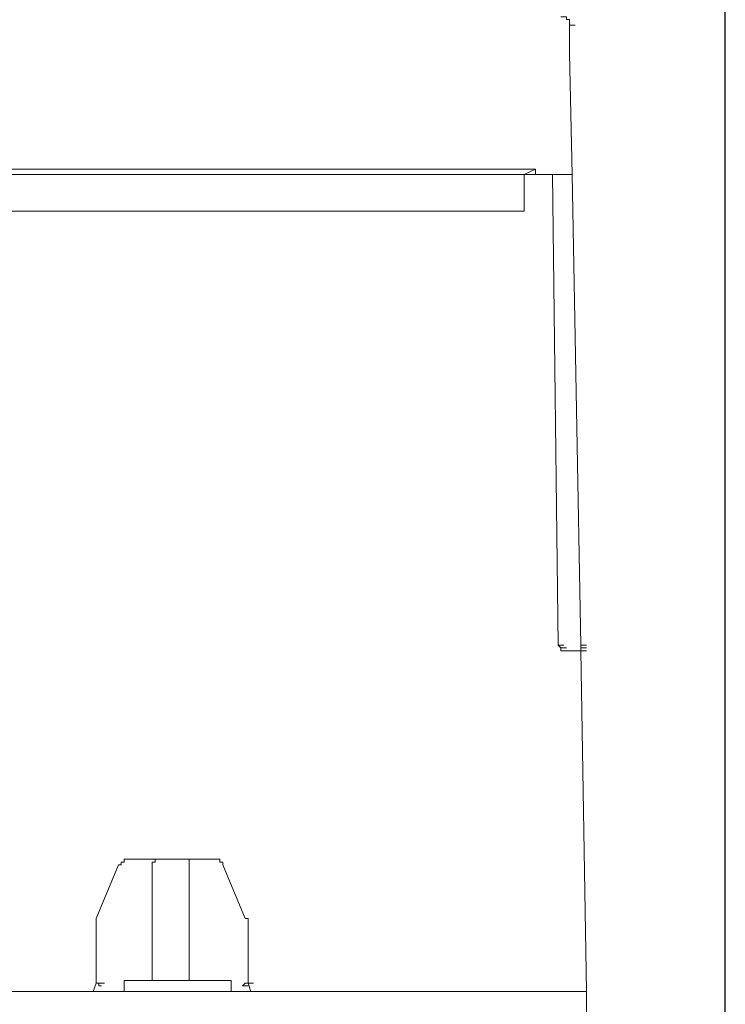
# Model space of a CAD drawing. Units: inches. Extents: x -1623 to 231, y -608 to 726.
# Drawn here: x -101 to -73, y 106 to 147 of the extents above; entities that cross this region are included whole.
import ezdxf

# ---------------------------------------------------------------- set-up
doc = ezdxf.new("R2010")
doc.units = ezdxf.units.IN
doc.header["$MEASUREMENT"] = 0
doc.layers.add('图层 1', color=7, linetype='Continuous')

msp = doc.modelspace()

# ---------------------------------------------------------------- linework, layer by layer
at = {"layer": '图层 1', "color": 7, "lineweight": 25}
msp.add_lwpolyline([(-72.608, -421.31), (-72.608, 557.189)], dxfattribs=at)
at = {"layer": '图层 1', "color": 7, "lineweight": 9}
for points in [[(-78.974, 146.543), (-78.974, 146.659), (-79.101, 146.659), (-79.101, 146.772), (-79.217, 146.772), (-79.329, 146.772)], [(-78.974, 146.543), (-78.974, 146.428)], [(-78.974, 146.428), (-78.742, 146.428)], [(-78.974, 146.428), (-78.974, 146.312)], [(-78.974, 146.312), (-78.974, 146.199)], [(-78.974, 146.199), (-78.974, 146.083)], [(-78.974, 146.083), (-78.974, 145.855)], [(-78.974, 145.855), (-78.974, 145.739)], [(-78.974, 145.739), (-78.974, 145.507)], [(-78.974, 145.507), (-78.974, 145.279)], [(-78.974, 145.279), (-78.873, 140.319)], [(-80.366, 140.547), (-137.062, 140.547)], [(-80.826, 140.319), (-136.949, 140.319)], [(-80.826, 140.319), (-104.214, 140.319)], [(-80.826, 140.319), (-80.366, 140.547)], [(-80.826, 140.319), (-80.366, 140.319)], [(-80.826, 138.819), (-80.826, 140.319)], [(-80.366, 140.547), (-80.366, 140.319)], [(-80.366, 140.319), (-79.217, 140.319)], [(-79.677, 140.319), (-79.445, 121.061)], [(-78.873, 140.319), (-79.217, 140.319)], [(-78.873, 140.319), (-78.514, 121.061)], [(-104.214, 138.819), (-80.826, 138.819)], [(-79.329, 120.953), (-79.445, 121.061)], [(-79.445, 121.061), (-79.217, 121.061)], [(-79.329, 120.829), (-79.329, 120.953)], [(-79.329, 120.953), (-79.101, 120.953)], [(-79.329, 120.953), (-79.101, 120.953)], [(-78.514, 121.061), (-78.286, 121.061)], [(-78.514, 121.061), (-78.514, 120.953)], [(-78.514, 120.953), (-78.286, 120.953)], [(-78.514, 120.953), (-78.286, 120.953)], [(-78.514, 120.953), (-78.514, 120.829)], [(-78.514, 120.829), (-79.329, 120.829)], [(-79.329, 120.829), (-79.101, 120.829)], [(-79.329, 120.829), (-79.101, 120.829)], [(-79.329, 120.829), (-79.101, 120.829)], [(-78.514, 120.829), (-78.286, 106.887)], [(-78.514, 120.829), (-78.286, 120.829)], [(-78.514, 120.829), (-78.286, 120.829)], [(-78.514, 120.829), (-78.286, 120.829)], [(-98.34, 109.884), (-97.42, 112.072)], [(-96.964, 112.3), (-97.076, 112.3), (-97.192, 112.3), (-97.192, 112.188), (-97.308, 112.188), (-97.308, 112.072), (-97.42, 112.072)], [(-96.964, 112.3), (-95.811, 112.3)], [(-95.811, 112.3), (-95.916, 112.3), (-95.916, 112.188), (-96.043, 112.188), (-96.043, 112.072)], [(-96.043, 111.956), (-96.043, 112.072)], [(-95.811, 112.3), (-94.652, 112.3)], [(-94.652, 112.3), (-93.616, 112.3)], [(-94.536, 112.072), (-94.536, 112.188), (-94.536, 112.3), (-94.652, 112.3)], [(-94.536, 112.072), (-94.536, 111.956)], [(-93.159, 112.072), (-93.159, 112.188), (-93.272, 112.188), (-93.272, 112.3), (-93.387, 112.3), (-93.503, 112.3), (-93.616, 112.3)], [(-93.159, 112.072), (-92.239, 109.884)], [(-96.043, 109.884), (-96.043, 111.956)], [(-94.536, 111.956), (-94.536, 109.884)], [(-98.34, 109.884), (-98.34, 109.768)], [(-98.34, 107.235), (-98.34, 109.768)], [(-96.043, 109.768), (-96.043, 109.884)], [(-96.043, 107.347), (-96.043, 109.768)], [(-94.536, 109.884), (-94.536, 109.768)], [(-94.536, 109.768), (-94.536, 107.347)], [(-92.123, 109.768), (-92.123, 109.884), (-92.239, 109.884)], [(-92.123, 109.768), (-92.123, 107.235)], [(-98.456, 106.887), (-98.34, 107.235)], [(-98.34, 107.235), (-98.112, 107.235)], [(-98.34, 107.235), (-98.112, 107.235)], [(-98.224, 107.235), (-98.34, 107.235)], [(-98.34, 107.235), (-98.112, 107.235)], [(-98.34, 107.235), (-98.112, 107.235)], [(-98.224, 107.235), (-97.996, 107.235)], [(-98.224, 107.235), (-97.996, 107.235)], [(-98.224, 107.119), (-98.224, 107.235)], [(-97.192, 107.347), (-97.192, 106.887)], [(-97.192, 107.347), (-96.964, 107.347)], [(-96.964, 107.347), (-96.043, 107.347)], [(-96.043, 107.347), (-94.996, 107.347)], [(-94.996, 107.347), (-92.927, 107.347)], [(-92.927, 107.347), (-92.811, 107.347)], [(-92.811, 107.347), (-92.811, 106.887)], [(-92.355, 107.119), (-92.239, 107.235)], [(-92.239, 107.235), (-92.007, 107.235)], [(-92.239, 107.235), (-92.123, 107.235)], [(-92.239, 107.235), (-92.007, 107.235)], [(-92.239, 107.235), (-92.007, 107.235)], [(-92.123, 107.235), (-91.895, 107.235)], [(-92.123, 107.235), (-91.895, 107.235)], [(-92.123, 107.235), (-92.007, 106.887)], [(-170.142, 106.887), (-78.286, 106.887)], [(-98.456, 106.887), (-98.572, 106.887)], [(-98.112, 107.119), (-98.224, 107.119)], [(-92.355, 107.119), (-92.123, 107.119)], [(-92.007, 106.887), (-91.779, 106.887)], [(-78.286, 106.887), (-78.286, 105.847)]]:
    msp.add_lwpolyline(points, dxfattribs=at)

doc.saveas('drawing.dxf')
